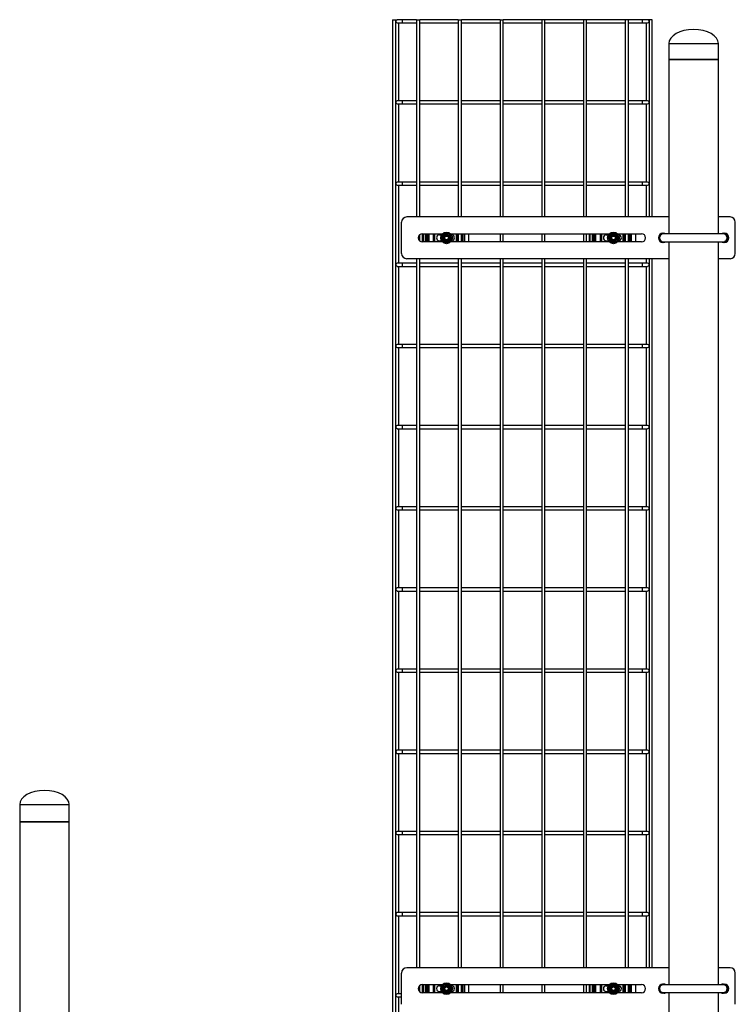
# Model space of a CAD drawing. Units: inches. Extents: x 0.6 to 11.7, y 0.4 to 8.3.
# Drawn here: x 0.7 to 2.4, y 4.1 to 6.5 of the extents above; entities that cross this region are included whole.
import ezdxf

# ---------------------------------------------------------------- set-up
doc = ezdxf.new("R2010")
doc.units = ezdxf.units.IN
doc.header["$MEASUREMENT"] = 0
doc.linetypes.add('SLD-Solid', pattern=[0])

msp = doc.modelspace()

# ---------------------------------------------------------------- linework, layer by layer
at = {"color": 7, "linetype": 'SLD-Solid', "lineweight": 25}
for p, q in [((1.6158, 6.4948), (1.6158, 3.9723)), ((1.6158, 6.4948), (1.6233, 6.4948)), ((1.6233, 3.9723), (1.6233, 6.4948)), ((1.6233, 6.4948), (1.627, 6.4948)), ((1.6395, 6.4948), (1.627, 6.4948)), ((1.6733, 6.4948), (1.6395, 6.4948)), ((1.6733, 6.4948), (1.6733, 6.0218)), ((1.6733, 6.4948), (1.6808, 6.4948)), ((1.6808, 6.0218), (1.6808, 6.4948)), ((1.7733, 6.4948), (1.6808, 6.4948)), ((1.7733, 6.4948), (1.7733, 6.0218)), ((1.7733, 6.4948), (1.7808, 6.4948)), ((1.7808, 6.0218), (1.7808, 6.4948)), ((1.8733, 6.4948), (1.7808, 6.4948)), ((1.8733, 6.4948), (1.8733, 6.0218)), ((1.8733, 6.4948), (1.8808, 6.4948)), ((1.8808, 6.0218), (1.8808, 6.4948)), ((1.9733, 6.4948), (1.8808, 6.4948)), ((1.9733, 6.4948), (1.9733, 6.0218)), ((1.9808, 6.4948), (1.9733, 6.4948)), ((2.0733, 6.4948), (1.9808, 6.4948)), ((1.9808, 6.0218), (1.9808, 6.4948)), ((2.0733, 6.4948), (2.0733, 6.0218)), ((2.0808, 6.4948), (2.0733, 6.4948)), ((2.1733, 6.4948), (2.0808, 6.4948)), ((2.0808, 6.0218), (2.0808, 6.4948)), ((2.1733, 6.4948), (2.1733, 6.0218)), ((2.1808, 6.4948), (2.1733, 6.4948)), ((2.2145, 6.4948), (2.1808, 6.4948)), ((2.1808, 6.0218), (2.1808, 6.4948)), ((2.227, 6.4948), (2.2145, 6.4948)), ((2.2308, 6.4948), (2.227, 6.4948)), ((2.2308, 6.4948), (2.2308, 6.0218)), ((2.2383, 6.4948), (2.2308, 6.4948)), ((2.2383, 6.0218), (2.2383, 6.4948)), ((1.627, 6.4873), (1.6395, 6.4873)), ((1.6308, 6.3002), (1.6308, 6.4873)), ((1.6395, 6.4873), (1.6733, 6.4873)), ((1.6808, 6.4873), (1.7733, 6.4873)), ((1.7808, 6.4873), (1.8733, 6.4873)), ((1.8808, 6.4873), (1.9733, 6.4873)), ((1.9808, 6.4873), (2.0733, 6.4873)), ((2.0808, 6.4873), (2.1733, 6.4873)), ((2.1808, 6.4873), (2.2145, 6.4873)), ((2.2145, 6.4873), (2.227, 6.4873)), ((2.2233, 6.4873), (2.2233, 6.3002)), ((2.2778, 6.4377), (2.2778, 6.3992)), ((2.3965, 6.3992), (2.3965, 6.4377)), ((2.2778, 6.3992), (2.2778, 5.9812)), ((2.2778, 6.3992), (2.3965, 6.3992)), ((2.3372, 6.3992), (2.2778, 6.3992)), ((2.3965, 6.3992), (2.3372, 6.3992)), ((2.3965, 5.9812), (2.3965, 6.3992)), ((1.6395, 6.3002), (1.627, 6.3002)), ((1.627, 6.2927), (1.6395, 6.2927)), ((1.6308, 6.1056), (1.6308, 6.2927)), ((1.6733, 6.3002), (1.6395, 6.3002)), ((1.6395, 6.2927), (1.6733, 6.2927)), ((1.7733, 6.3002), (1.6808, 6.3002)), ((1.6808, 6.2927), (1.7733, 6.2927)), ((1.8733, 6.3002), (1.7808, 6.3002)), ((1.7808, 6.2927), (1.8733, 6.2927)), ((1.9733, 6.3002), (1.8808, 6.3002)), ((1.8808, 6.2927), (1.9733, 6.2927)), ((2.0733, 6.3002), (1.9808, 6.3002)), ((1.9808, 6.2927), (2.0733, 6.2927)), ((2.1733, 6.3002), (2.0808, 6.3002)), ((2.0808, 6.2927), (2.1733, 6.2927)), ((2.2145, 6.3002), (2.1808, 6.3002)), ((2.1808, 6.2927), (2.2145, 6.2927)), ((2.227, 6.3002), (2.2145, 6.3002)), ((2.2145, 6.2927), (2.227, 6.2927)), ((2.2233, 6.2927), (2.2233, 6.1056)), ((1.6395, 6.1056), (1.627, 6.1056)), ((1.627, 6.0981), (1.6395, 6.0981)), ((1.6308, 5.911), (1.6308, 6.0981)), ((1.6733, 6.1056), (1.6395, 6.1056)), ((1.6395, 6.0981), (1.6733, 6.0981)), ((1.7733, 6.1056), (1.6808, 6.1056)), ((1.6808, 6.0981), (1.7733, 6.0981)), ((1.8733, 6.1056), (1.7808, 6.1056)), ((1.7808, 6.0981), (1.8733, 6.0981)), ((1.9733, 6.1056), (1.8808, 6.1056)), ((1.8808, 6.0981), (1.9733, 6.0981)), ((2.0733, 6.1056), (1.9808, 6.1056)), ((1.9808, 6.0981), (2.0733, 6.0981)), ((2.1733, 6.1056), (2.0808, 6.1056)), ((2.0808, 6.0981), (2.1733, 6.0981)), ((2.2145, 6.1056), (2.1808, 6.1056)), ((2.1808, 6.0981), (2.2145, 6.0981)), ((2.227, 6.1056), (2.2145, 6.1056)), ((2.2145, 6.0981), (2.227, 6.0981)), ((2.2233, 6.0981), (2.2233, 6.0218)), ((2.2778, 6.0218), (1.6497, 6.0218)), ((2.4247, 6.0218), (2.3965, 6.0218)), ((1.6372, 5.9343), (1.6372, 6.0093)), ((2.4372, 5.9343), (2.4372, 6.0093)), ((1.6808, 5.9643), (1.6808, 5.9793)), ((1.6872, 5.9816), (1.7351, 5.9816)), ((1.6874, 5.9619), (1.6874, 5.9816)), ((1.6973, 5.9619), (1.6973, 5.9816)), ((1.7023, 5.9816), (1.7023, 5.9619)), ((1.714, 5.9619), (1.714, 5.9816)), ((1.7278, 5.9787), (1.7328, 5.9787)), ((1.7324, 5.9716), (1.7355, 5.9771)), ((1.7512, 5.9828), (1.7544, 5.9774)), ((1.755, 5.9816), (2.1351, 5.9816)), ((1.7572, 5.9787), (1.7573, 5.9787)), ((1.7711, 5.9816), (1.7711, 5.9619)), ((1.7733, 5.9816), (1.7733, 5.9619)), ((1.7808, 5.9619), (1.7808, 5.9816)), ((1.7878, 5.9816), (1.7878, 5.9619)), ((1.7977, 5.9816), (1.7977, 5.9619)), ((1.8733, 5.9816), (1.8733, 5.9619)), ((1.8808, 5.9619), (1.8808, 5.9816)), ((1.9733, 5.9816), (1.9733, 5.9619)), ((1.9808, 5.9619), (1.9808, 5.9816)), ((2.0733, 5.9816), (2.0733, 5.9619)), ((2.0808, 5.9619), (2.0808, 5.9816)), ((2.0874, 5.9619), (2.0874, 5.9816)), ((2.0973, 5.9619), (2.0973, 5.9816)), ((2.1023, 5.9816), (2.1023, 5.9619)), ((2.114, 5.9619), (2.114, 5.9816)), ((2.1278, 5.9787), (2.1328, 5.9787)), ((2.1324, 5.9716), (2.1355, 5.9771)), ((2.1512, 5.9828), (2.1544, 5.9774)), ((2.155, 5.9816), (2.2122, 5.9816)), ((2.1572, 5.9787), (2.1573, 5.9787)), ((2.1711, 5.9816), (2.1711, 5.9619)), ((2.1733, 5.9816), (2.1733, 5.9619)), ((2.1808, 5.9619), (2.1808, 5.9816)), ((2.1878, 5.9816), (2.1878, 5.9619)), ((2.1977, 5.9816), (2.1977, 5.9619)), ((2.2637, 5.9827), (2.2657, 5.9827)), ((2.4086, 5.9812), (2.2649, 5.9812)), ((2.4086, 5.9827), (2.4106, 5.9827)), ((2.4173, 5.9756), (2.4174, 5.9748)), ((2.4177, 5.9735), (2.4178, 5.9726)), ((2.418, 5.9718), (2.4177, 5.9732)), ((1.7351, 5.9619), (1.6872, 5.9619)), ((1.7278, 5.9649), (1.7328, 5.9649)), ((1.7389, 5.9608), (1.7356, 5.9662)), ((1.7577, 5.9719), (1.7546, 5.9664)), ((2.1351, 5.9619), (1.755, 5.9619)), ((1.7572, 5.9649), (1.7573, 5.9649)), ((2.1278, 5.9649), (2.1328, 5.9649)), ((2.1389, 5.9608), (2.1356, 5.9662)), ((2.1577, 5.9719), (2.1546, 5.9664)), ((2.2122, 5.9619), (2.155, 5.9619)), ((2.1572, 5.9649), (2.1573, 5.9649)), ((2.2657, 5.9608), (2.2637, 5.9608)), ((2.2649, 5.9624), (2.4086, 5.9624)), ((2.2778, 5.9624), (2.2778, 4.1812)), ((2.3965, 4.1812), (2.3965, 5.9624)), ((2.4106, 5.9608), (2.4086, 5.9608)), ((2.4125, 5.9631), (2.4113, 5.9628)), ((2.4179, 5.9713), (2.418, 5.9718)), ((1.6395, 5.911), (1.627, 5.911)), ((1.627, 5.9035), (1.6395, 5.9035)), ((1.6308, 5.7164), (1.6308, 5.9035)), ((1.6733, 5.911), (1.6395, 5.911)), ((1.6395, 5.9035), (1.6733, 5.9035)), ((2.2778, 5.9218), (1.6497, 5.9218)), ((1.6733, 5.9218), (1.6733, 4.2218)), ((1.6808, 4.2218), (1.6808, 5.9218)), ((1.7733, 5.911), (1.6808, 5.911)), ((1.6808, 5.9035), (1.7733, 5.9035)), ((1.7733, 5.9218), (1.7733, 4.2218)), ((1.7808, 4.2218), (1.7808, 5.9218)), ((1.8733, 5.911), (1.7808, 5.911)), ((1.7808, 5.9035), (1.8733, 5.9035)), ((1.8733, 5.9218), (1.8733, 4.2218)), ((1.8808, 4.2218), (1.8808, 5.9218)), ((1.9733, 5.911), (1.8808, 5.911)), ((1.8808, 5.9035), (1.9733, 5.9035)), ((1.9733, 5.9218), (1.9733, 4.2218)), ((1.9808, 4.2218), (1.9808, 5.9218)), ((2.0733, 5.911), (1.9808, 5.911)), ((1.9808, 5.9035), (2.0733, 5.9035)), ((2.0733, 5.9218), (2.0733, 4.2218)), ((2.0808, 4.2218), (2.0808, 5.9218)), ((2.1733, 5.911), (2.0808, 5.911)), ((2.0808, 5.9035), (2.1733, 5.9035)), ((2.1733, 5.9218), (2.1733, 4.2218)), ((2.1808, 4.2218), (2.1808, 5.9218)), ((2.2145, 5.911), (2.1808, 5.911)), ((2.1808, 5.9035), (2.2145, 5.9035)), ((2.227, 5.911), (2.2145, 5.911)), ((2.2145, 5.9035), (2.227, 5.9035)), ((2.2233, 5.9218), (2.2233, 5.911)), ((2.2233, 5.9035), (2.2233, 5.7164)), ((2.2308, 5.9218), (2.2308, 4.2218)), ((2.2383, 4.2218), (2.2383, 5.9218)), ((2.4247, 5.9218), (2.3965, 5.9218)), ((1.6395, 5.7164), (1.627, 5.7164)), ((1.6733, 5.7164), (1.6395, 5.7164)), ((1.7733, 5.7164), (1.6808, 5.7164)), ((1.8733, 5.7164), (1.7808, 5.7164)), ((1.9733, 5.7164), (1.8808, 5.7164)), ((2.0733, 5.7164), (1.9808, 5.7164)), ((2.1733, 5.7164), (2.0808, 5.7164)), ((2.2145, 5.7164), (2.1808, 5.7164)), ((2.227, 5.7164), (2.2145, 5.7164)), ((1.627, 5.7089), (1.6395, 5.7089)), ((1.6308, 5.5218), (1.6308, 5.7089)), ((1.6395, 5.7089), (1.6733, 5.7089)), ((1.6808, 5.7089), (1.7733, 5.7089)), ((1.7808, 5.7089), (1.8733, 5.7089)), ((1.8808, 5.7089), (1.9733, 5.7089)), ((1.9808, 5.7089), (2.0733, 5.7089)), ((2.0808, 5.7089), (2.1733, 5.7089)), ((2.1808, 5.7089), (2.2145, 5.7089)), ((2.2145, 5.7089), (2.227, 5.7089)), ((2.2233, 5.7089), (2.2233, 5.5218)), ((1.6395, 5.5218), (1.627, 5.5218)), ((1.627, 5.5143), (1.6395, 5.5143)), ((1.6308, 5.3272), (1.6308, 5.5143)), ((1.6733, 5.5218), (1.6395, 5.5218)), ((1.6395, 5.5143), (1.6733, 5.5143)), ((1.7733, 5.5218), (1.6808, 5.5218)), ((1.6808, 5.5143), (1.7733, 5.5143)), ((1.8733, 5.5218), (1.7808, 5.5218)), ((1.7808, 5.5143), (1.8733, 5.5143)), ((1.9733, 5.5218), (1.8808, 5.5218)), ((1.8808, 5.5143), (1.9733, 5.5143)), ((2.0733, 5.5218), (1.9808, 5.5218)), ((1.9808, 5.5143), (2.0733, 5.5143)), ((2.1733, 5.5218), (2.0808, 5.5218)), ((2.0808, 5.5143), (2.1733, 5.5143)), ((2.2145, 5.5218), (2.1808, 5.5218)), ((2.1808, 5.5143), (2.2145, 5.5143)), ((2.227, 5.5218), (2.2145, 5.5218)), ((2.2145, 5.5143), (2.227, 5.5143)), ((2.2233, 5.5143), (2.2233, 5.3272)), ((1.6395, 5.3272), (1.627, 5.3272)), ((1.627, 5.3197), (1.6395, 5.3197)), ((1.6308, 5.1326), (1.6308, 5.3197)), ((1.6733, 5.3272), (1.6395, 5.3272)), ((1.6395, 5.3197), (1.6733, 5.3197)), ((1.7733, 5.3272), (1.6808, 5.3272)), ((1.6808, 5.3197), (1.7733, 5.3197)), ((1.8733, 5.3272), (1.7808, 5.3272)), ((1.7808, 5.3197), (1.8733, 5.3197)), ((1.9733, 5.3272), (1.8808, 5.3272)), ((1.8808, 5.3197), (1.9733, 5.3197)), ((2.0733, 5.3272), (1.9808, 5.3272)), ((1.9808, 5.3197), (2.0733, 5.3197)), ((2.1733, 5.3272), (2.0808, 5.3272)), ((2.0808, 5.3197), (2.1733, 5.3197)), ((2.2145, 5.3272), (2.1808, 5.3272)), ((2.1808, 5.3197), (2.2145, 5.3197)), ((2.227, 5.3272), (2.2145, 5.3272)), ((2.2145, 5.3197), (2.227, 5.3197)), ((2.2233, 5.3197), (2.2233, 5.1326)), ((1.6395, 5.1326), (1.627, 5.1326)), ((1.627, 5.1251), (1.6395, 5.1251)), ((1.6308, 4.938), (1.6308, 5.1251)), ((1.6733, 5.1326), (1.6395, 5.1326)), ((1.6395, 5.1251), (1.6733, 5.1251)), ((1.7733, 5.1326), (1.6808, 5.1326)), ((1.6808, 5.1251), (1.7733, 5.1251)), ((1.8733, 5.1326), (1.7808, 5.1326)), ((1.7808, 5.1251), (1.8733, 5.1251)), ((1.9733, 5.1326), (1.8808, 5.1326)), ((1.8808, 5.1251), (1.9733, 5.1251)), ((2.0733, 5.1326), (1.9808, 5.1326)), ((1.9808, 5.1251), (2.0733, 5.1251)), ((2.1733, 5.1326), (2.0808, 5.1326)), ((2.0808, 5.1251), (2.1733, 5.1251)), ((2.2145, 5.1326), (2.1808, 5.1326)), ((2.1808, 5.1251), (2.2145, 5.1251)), ((2.227, 5.1326), (2.2145, 5.1326)), ((2.2145, 5.1251), (2.227, 5.1251)), ((2.2233, 5.1251), (2.2233, 4.938)), ((1.6395, 4.938), (1.627, 4.938)), ((1.6733, 4.938), (1.6395, 4.938)), ((1.7733, 4.938), (1.6808, 4.938)), ((1.8733, 4.938), (1.7808, 4.938)), ((1.9733, 4.938), (1.8808, 4.938)), ((2.0733, 4.938), (1.9808, 4.938)), ((2.1733, 4.938), (2.0808, 4.938)), ((2.2145, 4.938), (2.1808, 4.938)), ((2.227, 4.938), (2.2145, 4.938)), ((1.627, 4.9305), (1.6395, 4.9305)), ((1.6308, 4.7434), (1.6308, 4.9305)), ((1.6395, 4.9305), (1.6733, 4.9305)), ((1.6808, 4.9305), (1.7733, 4.9305)), ((1.7808, 4.9305), (1.8733, 4.9305)), ((1.8808, 4.9305), (1.9733, 4.9305)), ((1.9808, 4.9305), (2.0733, 4.9305)), ((2.0808, 4.9305), (2.1733, 4.9305)), ((2.1808, 4.9305), (2.2145, 4.9305)), ((2.2145, 4.9305), (2.227, 4.9305)), ((2.2233, 4.9305), (2.2233, 4.7434)), ((1.6395, 4.7434), (1.627, 4.7434)), ((1.627, 4.7359), (1.6395, 4.7359)), ((1.6308, 4.5488), (1.6308, 4.7359)), ((1.6733, 4.7434), (1.6395, 4.7434)), ((1.6395, 4.7359), (1.6733, 4.7359)), ((1.7733, 4.7434), (1.6808, 4.7434)), ((1.6808, 4.7359), (1.7733, 4.7359)), ((1.8733, 4.7434), (1.7808, 4.7434)), ((1.7808, 4.7359), (1.8733, 4.7359)), ((1.9733, 4.7434), (1.8808, 4.7434)), ((1.8808, 4.7359), (1.9733, 4.7359)), ((2.0733, 4.7434), (1.9808, 4.7434)), ((1.9808, 4.7359), (2.0733, 4.7359)), ((2.1733, 4.7434), (2.0808, 4.7434)), ((2.0808, 4.7359), (2.1733, 4.7359)), ((2.2145, 4.7434), (2.1808, 4.7434)), ((2.1808, 4.7359), (2.2145, 4.7359)), ((2.227, 4.7434), (2.2145, 4.7434)), ((2.2145, 4.7359), (2.227, 4.7359)), ((2.2233, 4.7359), (2.2233, 4.5488)), ((0.722, 4.6132), (0.722, 4.5717)), ((0.8407, 4.5717), (0.8407, 4.6132)), ((0.722, 4.5717), (0.722, 3.7437)), ((0.722, 4.5717), (0.8358, 4.5717)), ((0.7814, 4.5717), (0.722, 4.5717)), ((0.8407, 4.5717), (0.7814, 4.5717)), ((0.8358, 4.5717), (0.8407, 4.5717)), ((0.8407, 3.7437), (0.8407, 4.5717)), ((1.6395, 4.5488), (1.627, 4.5488)), ((1.627, 4.5413), (1.6395, 4.5413)), ((1.6308, 4.3542), (1.6308, 4.5413)), ((1.6733, 4.5488), (1.6395, 4.5488)), ((1.6395, 4.5413), (1.6733, 4.5413)), ((1.7733, 4.5488), (1.6808, 4.5488)), ((1.6808, 4.5413), (1.7733, 4.5413)), ((1.8733, 4.5488), (1.7808, 4.5488)), ((1.7808, 4.5413), (1.8733, 4.5413)), ((1.9733, 4.5488), (1.8808, 4.5488)), ((1.8808, 4.5413), (1.9733, 4.5413)), ((2.0733, 4.5488), (1.9808, 4.5488)), ((1.9808, 4.5413), (2.0733, 4.5413)), ((2.1733, 4.5488), (2.0808, 4.5488)), ((2.0808, 4.5413), (2.1733, 4.5413)), ((2.2145, 4.5488), (2.1808, 4.5488)), ((2.1808, 4.5413), (2.2145, 4.5413)), ((2.227, 4.5488), (2.2145, 4.5488)), ((2.2145, 4.5413), (2.227, 4.5413)), ((2.2233, 4.5413), (2.2233, 4.3542)), ((1.6395, 4.3542), (1.627, 4.3542)), ((1.627, 4.3467), (1.6395, 4.3467)), ((1.6308, 4.1596), (1.6308, 4.3467)), ((1.6733, 4.3542), (1.6395, 4.3542)), ((1.6395, 4.3467), (1.6733, 4.3467)), ((1.7733, 4.3542), (1.6808, 4.3542)), ((1.6808, 4.3467), (1.7733, 4.3467)), ((1.8733, 4.3542), (1.7808, 4.3542)), ((1.7808, 4.3467), (1.8733, 4.3467)), ((1.9733, 4.3542), (1.8808, 4.3542)), ((1.8808, 4.3467), (1.9733, 4.3467)), ((2.0733, 4.3542), (1.9808, 4.3542)), ((1.9808, 4.3467), (2.0733, 4.3467)), ((2.1733, 4.3542), (2.0808, 4.3542)), ((2.0808, 4.3467), (2.1733, 4.3467)), ((2.2145, 4.3542), (2.1808, 4.3542)), ((2.1808, 4.3467), (2.2145, 4.3467)), ((2.227, 4.3542), (2.2145, 4.3542)), ((2.2145, 4.3467), (2.227, 4.3467)), ((2.2233, 4.3467), (2.2233, 4.2218)), ((1.6372, 4.1343), (1.6372, 4.2093)), ((2.2778, 4.2218), (1.6497, 4.2218)), ((2.4247, 4.2218), (2.3965, 4.2218)), ((2.4372, 4.1343), (2.4372, 4.2093)), ((1.6808, 4.1643), (1.6808, 4.1793)), ((1.6872, 4.1816), (1.7351, 4.1816)), ((1.6874, 4.1619), (1.6874, 4.1816)), ((1.6973, 4.1619), (1.6973, 4.1816)), ((1.7023, 4.1816), (1.7023, 4.1619)), ((1.714, 4.1619), (1.714, 4.1816)), ((1.7278, 4.1787), (1.7328, 4.1787)), ((1.7512, 4.1828), (1.7544, 4.1774)), ((1.755, 4.1816), (2.1351, 4.1816)), ((1.7572, 4.1787), (1.7573, 4.1787)), ((1.7711, 4.1816), (1.7711, 4.1619)), ((1.7733, 4.1816), (1.7733, 4.1619)), ((1.7808, 4.1619), (1.7808, 4.1816)), ((1.7878, 4.1816), (1.7878, 4.1619)), ((1.7977, 4.1816), (1.7977, 4.1619)), ((1.8733, 4.1816), (1.8733, 4.1619)), ((1.8808, 4.1619), (1.8808, 4.1816)), ((1.9733, 4.1816), (1.9733, 4.1619)), ((1.9808, 4.1619), (1.9808, 4.1816)), ((2.0733, 4.1816), (2.0733, 4.1619)), ((2.0808, 4.1619), (2.0808, 4.1816)), ((2.0874, 4.1619), (2.0874, 4.1816)), ((2.0973, 4.1619), (2.0973, 4.1816)), ((2.1023, 4.1816), (2.1023, 4.1619)), ((2.114, 4.1619), (2.114, 4.1816)), ((2.1278, 4.1787), (2.1328, 4.1787)), ((2.1512, 4.1828), (2.1544, 4.1774)), ((2.155, 4.1816), (2.2122, 4.1816)), ((2.1572, 4.1787), (2.1573, 4.1787)), ((2.1711, 4.1816), (2.1711, 4.1619)), ((2.1733, 4.1816), (2.1733, 4.1619)), ((2.1808, 4.1619), (2.1808, 4.1816)), ((2.1878, 4.1816), (2.1878, 4.1619)), ((2.1977, 4.1816), (2.1977, 4.1619)), ((2.2637, 4.1827), (2.2657, 4.1827)), ((2.4086, 4.1812), (2.2649, 4.1812)), ((2.4086, 4.1827), (2.4106, 4.1827)), ((1.6372, 4.1596), (1.627, 4.1596)), ((1.7351, 4.1619), (1.6872, 4.1619)), ((1.7278, 4.1649), (1.7328, 4.1649)), ((1.7324, 4.1716), (1.7355, 4.1771)), ((1.7389, 4.1608), (1.7356, 4.1662)), ((1.7577, 4.1719), (1.7546, 4.1664)), ((2.1351, 4.1619), (1.755, 4.1619)), ((1.7572, 4.1649), (1.7573, 4.1649)), ((2.1278, 4.1649), (2.1328, 4.1649)), ((2.1324, 4.1716), (2.1355, 4.1771)), ((2.1389, 4.1608), (2.1356, 4.1662)), ((2.1577, 4.1719), (2.1546, 4.1664)), ((2.2122, 4.1619), (2.155, 4.1619)), ((2.1572, 4.1649), (2.1573, 4.1649)), ((2.2657, 4.1608), (2.2637, 4.1608)), ((2.2649, 4.1624), (2.4086, 4.1624)), ((2.2778, 4.1624), (2.2778, 3.7437)), ((2.3965, 3.7437), (2.3965, 4.1624)), ((2.4106, 4.1608), (2.4086, 4.1608)), ((2.4125, 4.1631), (2.4113, 4.1628)), ((2.4173, 4.1756), (2.4174, 4.1748)), ((2.4177, 4.1735), (2.4178, 4.1726)), ((2.418, 4.1718), (2.4177, 4.1732)), ((2.4179, 4.1713), (2.418, 4.1718)), ((1.627, 4.1521), (1.6372, 4.1521)), ((1.6308, 3.9723), (1.6308, 4.1521))]:
    msp.add_line(p, q, dxfattribs=at)
at = {"color": 8, "linetype": 'SLD-Solid', "lineweight": 25}
for p, q in [((1.6395, 6.4911), (1.6395, 6.4948)), ((2.2145, 6.4911), (2.2145, 6.4948)), ((1.6395, 6.4873), (1.6395, 6.4911)), ((2.2145, 6.4873), (2.2145, 6.4911)), ((2.2778, 6.4377), (2.3965, 6.4377)), ((1.6395, 6.2965), (1.6395, 6.3002)), ((1.6395, 6.2927), (1.6395, 6.2965)), ((2.2145, 6.2965), (2.2145, 6.3002)), ((2.2145, 6.2927), (2.2145, 6.2965)), ((1.6395, 6.1019), (1.6395, 6.1056)), ((1.6395, 6.0981), (1.6395, 6.1019)), ((2.2145, 6.1019), (2.2145, 6.1056)), ((2.2145, 6.0981), (2.2145, 6.1019)), ((1.6887, 5.9816), (1.6887, 5.9619)), ((1.6948, 5.9619), (1.6948, 5.9816)), ((1.6998, 5.9816), (1.6998, 5.9619)), ((1.6998, 5.9619), (1.6998, 5.9816)), ((1.7165, 5.9816), (1.7165, 5.9619)), ((1.7686, 5.9619), (1.7686, 5.9816)), ((1.7825, 5.9816), (1.7825, 5.9619)), ((1.7853, 5.9619), (1.7853, 5.9816)), ((2.0887, 5.9816), (2.0887, 5.9619)), ((2.0948, 5.9619), (2.0948, 5.9816)), ((2.0998, 5.9816), (2.0998, 5.9619)), ((2.0998, 5.9619), (2.0998, 5.9816)), ((2.1165, 5.9816), (2.1165, 5.9619)), ((2.1686, 5.9619), (2.1686, 5.9816)), ((2.1825, 5.9816), (2.1825, 5.9619)), ((2.1853, 5.9619), (2.1853, 5.9816)), ((1.6395, 5.9073), (1.6395, 5.911)), ((1.6395, 5.9035), (1.6395, 5.9073)), ((2.2145, 5.9073), (2.2145, 5.911)), ((2.2145, 5.9035), (2.2145, 5.9073)), ((1.6395, 5.7127), (1.6395, 5.7164)), ((1.6395, 5.7089), (1.6395, 5.7127)), ((2.2145, 5.7127), (2.2145, 5.7164)), ((2.2145, 5.7089), (2.2145, 5.7127)), ((1.6395, 5.5181), (1.6395, 5.5218)), ((1.6395, 5.5143), (1.6395, 5.5181)), ((2.2145, 5.5181), (2.2145, 5.5218)), ((2.2145, 5.5143), (2.2145, 5.5181)), ((1.6395, 5.3235), (1.6395, 5.3272)), ((1.6395, 5.3197), (1.6395, 5.3235)), ((2.2145, 5.3235), (2.2145, 5.3272)), ((2.2145, 5.3197), (2.2145, 5.3235)), ((1.6395, 5.1289), (1.6395, 5.1326)), ((1.6395, 5.1251), (1.6395, 5.1289)), ((2.2145, 5.1289), (2.2145, 5.1326)), ((2.2145, 5.1251), (2.2145, 5.1289)), ((1.6395, 4.9343), (1.6395, 4.938)), ((1.6395, 4.9305), (1.6395, 4.9343)), ((2.2145, 4.9343), (2.2145, 4.938)), ((2.2145, 4.9305), (2.2145, 4.9343)), ((1.6395, 4.7397), (1.6395, 4.7434)), ((1.6395, 4.7359), (1.6395, 4.7397)), ((2.2145, 4.7397), (2.2145, 4.7434)), ((2.2145, 4.7359), (2.2145, 4.7397)), ((0.722, 4.6132), (0.8358, 4.6132)), ((0.8358, 4.6132), (0.8407, 4.6132)), ((1.6395, 4.5451), (1.6395, 4.5488)), ((1.6395, 4.5413), (1.6395, 4.5451)), ((2.2145, 4.5451), (2.2145, 4.5488)), ((2.2145, 4.5413), (2.2145, 4.5451)), ((1.6395, 4.3505), (1.6395, 4.3542)), ((1.6395, 4.3467), (1.6395, 4.3505)), ((2.2145, 4.3505), (2.2145, 4.3542)), ((2.2145, 4.3467), (2.2145, 4.3505)), ((1.6887, 4.1816), (1.6887, 4.1619)), ((1.6948, 4.1619), (1.6948, 4.1816)), ((1.6998, 4.1619), (1.6998, 4.1816)), ((1.6998, 4.1816), (1.6998, 4.1619)), ((1.7165, 4.1816), (1.7165, 4.1619)), ((1.7686, 4.1619), (1.7686, 4.1816)), ((1.7825, 4.1816), (1.7825, 4.1619)), ((1.7853, 4.1619), (1.7853, 4.1816)), ((2.0887, 4.1816), (2.0887, 4.1619)), ((2.0948, 4.1619), (2.0948, 4.1816)), ((2.0998, 4.1619), (2.0998, 4.1816)), ((2.0998, 4.1816), (2.0998, 4.1619)), ((2.1165, 4.1816), (2.1165, 4.1619)), ((2.1686, 4.1619), (2.1686, 4.1816)), ((2.1825, 4.1816), (2.1825, 4.1619)), ((2.1853, 4.1619), (2.1853, 4.1816))]:
    msp.add_line(p, q, dxfattribs=at)
at = {"color": 7, "linetype": 'SLD-Solid', "lineweight": 25}
for centre, radius in [((1.745, 5.9718), 0.014), ((1.745, 5.9718), 0.00846), ((1.745, 5.9718), 0.00693), ((1.745, 5.9718), 0.00437), ((2.145, 5.9718), 0.014), ((2.145, 5.9718), 0.00846), ((2.145, 5.9718), 0.00693), ((2.145, 5.9718), 0.00437), ((1.745, 4.1718), 0.014), ((1.745, 4.1718), 0.00846), ((1.745, 4.1718), 0.00693), ((2.145, 4.1718), 0.014), ((2.145, 4.1718), 0.00846), ((2.145, 4.1718), 0.00693), ((1.745, 4.1718), 0.00438), ((2.145, 4.1718), 0.00438)]:
    msp.add_circle(centre, radius, dxfattribs=at)
for centre, radius, start, end in [((1.627, 6.4911), 0.00375, 90, 180), ((2.227, 6.4911), 0.00375, 0, 90), ((1.627, 6.4911), 0.00375, 180, 270), ((2.227, 6.4911), 0.00375, 270, 0), ((1.627, 6.2965), 0.00375, 90, 180), ((1.627, 6.2965), 0.00375, 180, 270), ((2.227, 6.2965), 0.00375, 0, 90), ((2.227, 6.2965), 0.00375, 270, 0), ((1.627, 6.1019), 0.00375, 90, 180), ((1.627, 6.1019), 0.00375, 180, 270), ((2.227, 6.1019), 0.00375, 0, 90), ((2.227, 6.1019), 0.00375, 270, 0), ((1.6497, 6.0093), 0.0125, 90, 180), ((2.4247, 6.0093), 0.0125, 0, 90), ((1.6872, 5.9718), 0.00985, 90, 270), ((1.7278, 5.9718), 0.00689, 90, 270), ((1.745, 5.9718), 0.0109, 150.7023, 210.7023), ((1.745, 5.9718), 0.0109, 90.7023, 150.7023), ((1.745, 5.9718), 0.00625, 135.0003, 90.0003), ((1.745, 5.9718), 0.00625, 90, 135), ((1.745, 5.9718), 0.0109, 30.7023, 90.7023), ((1.745, 5.9718), 0.0109, 330.7023, 30.7023), ((1.7573, 5.9718), 0.00689, 270, 90), ((2.1278, 5.9718), 0.00689, 90, 270), ((2.145, 5.9718), 0.0109, 150.7023, 210.7023), ((2.145, 5.9718), 0.0109, 90.7023, 150.7023), ((2.145, 5.9718), 0.00625, 135.0003, 90.0003), ((2.145, 5.9718), 0.00625, 90, 135), ((2.145, 5.9718), 0.0109, 30.7023, 90.7023), ((2.145, 5.9718), 0.0109, 330.7023, 30.7023), ((2.1573, 5.9718), 0.00689, 270, 90), ((2.2122, 5.9718), 0.00985, 270, 90), ((2.2637, 5.9718), 0.011, 90, 270), ((2.2649, 5.9718), 0.0106, 61.9275, 298.0725), ((2.2649, 5.9718), 0.00938, 90, 270), ((2.2657, 5.9718), 0.0109, 58.8886, 90), ((2.4086, 5.9718), 0.011, 90, 121.1114), ((2.4086, 5.9718), 0.0106, 355.6872, 118.0725), ((2.4086, 5.9718), 0.00938, 270, 90), ((2.4106, 5.9718), 0.011, 270, 90), ((2.4086, 5.9718), 0.0125, 324.6024, 35.3976), ((1.745, 5.9718), 0.0109, 210.7023, 270.7023), ((1.745, 5.9718), 0.0109, 270.7023, 330.7023), ((2.145, 5.9718), 0.0109, 210.7023, 270.7023), ((2.145, 5.9718), 0.0109, 270.7023, 330.7023), ((2.2657, 5.9718), 0.011, 270, 301.1114), ((2.4086, 5.9718), 0.011, 238.8886, 270), ((2.4086, 5.9718), 0.0106, 241.9275, 355.6872), ((1.6497, 5.9343), 0.0125, 180, 270), ((2.4247, 5.9343), 0.0125, 270, 0), ((1.627, 5.9073), 0.00375, 90, 180), ((1.627, 5.9073), 0.00375, 180, 270), ((2.227, 5.9073), 0.00375, 0, 90), ((2.227, 5.9073), 0.00375, 270, 0), ((1.627, 5.7127), 0.00375, 90, 180), ((1.627, 5.7127), 0.00375, 180, 270), ((2.227, 5.7127), 0.00375, 0, 90), ((2.227, 5.7127), 0.00375, 270, 0), ((1.627, 5.5181), 0.00375, 90, 180), ((1.627, 5.5181), 0.00375, 180, 270), ((2.227, 5.5181), 0.00375, 0, 90), ((2.227, 5.5181), 0.00375, 270, 0), ((1.627, 5.3235), 0.00375, 90, 180), ((1.627, 5.3235), 0.00375, 180, 270), ((2.227, 5.3235), 0.00375, 0, 90), ((2.227, 5.3235), 0.00375, 270, 0), ((1.627, 5.1289), 0.00375, 90, 180), ((1.627, 5.1289), 0.00375, 180, 270), ((2.227, 5.1289), 0.00375, 0, 90), ((2.227, 5.1289), 0.00375, 270, 0), ((1.627, 4.9343), 0.00375, 90, 180), ((1.627, 4.9343), 0.00375, 180, 270), ((2.227, 4.9343), 0.00375, 0, 90), ((2.227, 4.9343), 0.00375, 270, 0), ((1.627, 4.7397), 0.00375, 90, 180), ((1.627, 4.7397), 0.00375, 180, 270), ((2.227, 4.7397), 0.00375, 0, 90), ((2.227, 4.7397), 0.00375, 270, 0), ((1.627, 4.5451), 0.00375, 90, 180), ((1.627, 4.5451), 0.00375, 180, 270), ((2.227, 4.5451), 0.00375, 0, 90), ((2.227, 4.5451), 0.00375, 270, 0), ((1.627, 4.3505), 0.00375, 90, 180), ((1.627, 4.3505), 0.00375, 180, 270), ((2.227, 4.3505), 0.00375, 0, 90), ((2.227, 4.3505), 0.00375, 270, 0), ((1.6497, 4.2093), 0.0125, 90, 180), ((2.4247, 4.2093), 0.0125, 0, 90), ((1.6872, 4.1718), 0.00985, 90, 270), ((1.7278, 4.1718), 0.00689, 90, 270), ((1.745, 4.1718), 0.0109, 90.7023, 150.7023), ((1.745, 4.1718), 0.0109, 30.7023, 90.7023), ((1.7573, 4.1718), 0.00689, 270, 90), ((2.1278, 4.1718), 0.00689, 90, 270), ((2.145, 4.1718), 0.0109, 90.7023, 150.7023), ((2.145, 4.1718), 0.0109, 30.7023, 90.7023), ((2.1573, 4.1718), 0.00689, 270, 90), ((2.2122, 4.1718), 0.00985, 270, 90), ((2.2637, 4.1718), 0.011, 90, 270), ((2.2649, 4.1718), 0.0106, 61.9275, 298.0725), ((2.2649, 4.1718), 0.00938, 90, 270), ((2.2657, 4.1718), 0.0109, 58.8886, 90), ((2.4086, 4.1718), 0.0109, 90, 121.1114), ((2.4086, 4.1718), 0.0106, 355.6872, 118.0725), ((2.4086, 4.1718), 0.00938, 270, 90), ((2.4106, 4.1718), 0.011, 270, 90), ((2.4086, 4.1718), 0.0125, 324.6024, 35.3976), ((1.627, 4.1559), 0.00375, 90, 180), ((1.627, 4.1559), 0.00375, 180, 270), ((1.745, 4.1718), 0.0109, 150.7023, 210.7023), ((1.745, 4.1718), 0.0109, 210.7023, 270.7023), ((1.745, 4.1718), 0.00625, 134.9997, 89.9996), ((1.745, 4.1718), 0.00625, 90, 135), ((1.745, 4.1718), 0.0109, 270.7023, 330.7023), ((1.745, 4.1718), 0.0109, 330.7023, 30.7023), ((2.145, 4.1718), 0.0109, 150.7023, 210.7023), ((2.145, 4.1718), 0.0109, 210.7023, 270.7023), ((2.145, 4.1718), 0.00625, 134.9997, 89.9996), ((2.145, 4.1718), 0.00625, 90, 135), ((2.145, 4.1718), 0.0109, 270.7023, 330.7023), ((2.145, 4.1718), 0.0109, 330.7023, 30.7023), ((2.2657, 4.1718), 0.011, 270, 301.1114), ((2.4086, 4.1718), 0.011, 238.8886, 270), ((2.4086, 4.1718), 0.0106, 241.9275, 355.6872)]:
    msp.add_arc(centre, radius, start, end, dxfattribs=at)
for centre, major_axis, start_param, end_param in [((2.3372, 6.4377), (-0.0594, 0), 4.712389, 6.283185), ((2.3372, 6.4377), (0.0594, 0), 0, 1.570796), ((0.7814, 4.6132), (-0.0594, 0), 4.712389, 6.283185), ((0.7814, 4.6132), (0.0594, 0), 0, 1.570796)]:
    msp.add_ellipse(centre, major_axis=major_axis, ratio=0.564211, start_param=start_param, end_param=end_param, dxfattribs=at)
for points, knots in [([(1.7355, 5.9771), (1.736, 5.978), (1.737, 5.9798), (1.738, 5.9817), (1.7386, 5.9826)], [0, 0, 0, 0, 0.461768, 1, 1, 1, 1]), ([(1.7386, 5.9826), (1.7391, 5.9826), (1.7412, 5.9827), (1.7433, 5.9827), (1.7449, 5.9827)], [0, 0, 0, 0, 0.254987, 1, 1, 1, 1]), ([(1.7406, 5.9762), (1.7402, 5.9757), (1.7394, 5.9746), (1.7389, 5.9725), (1.7391, 5.9704), (1.7399, 5.9686), (1.7414, 5.9671), (1.7432, 5.9662), (1.7452, 5.966), (1.747, 5.9665), (1.7487, 5.9675), (1.7498, 5.969), (1.7504, 5.9708), (1.7503, 5.9726), (1.7496, 5.9743), (1.7484, 5.9756), (1.7469, 5.9765), (1.7452, 5.9767), (1.7436, 5.9764), (1.7422, 5.9756), (1.7416, 5.9749), (1.7413, 5.9745)], [0, 0, 0, 0, 0.057807, 0.116986, 0.176186, 0.234158, 0.291441, 0.34809, 0.40346, 0.458784, 0.512253, 0.565756, 0.61779, 0.669368, 0.72007, 0.769742, 0.819114, 0.866878, 0.91469, 0.960765, 1, 1, 1, 1]), ([(1.7405, 5.971), (1.7403, 5.9715), (1.7401, 5.9726), (1.7403, 5.9742), (1.7411, 5.9757), (1.7424, 5.977), (1.7438, 5.9778), (1.7447, 5.978), (1.745, 5.978)], [0, 0, 0, 0, 0.162323, 0.330974, 0.513105, 0.695018, 0.902544, 1, 1, 1, 1]), ([(1.7405, 5.971), (1.7404, 5.9713), (1.7404, 5.9721), (1.7406, 5.9736), (1.7414, 5.9745), (1.7417, 5.975)], [0, 0, 0, 0, 0.171659, 0.596068, 1, 1, 1, 1]), ([(1.7413, 5.9745), (1.7412, 5.9743), (1.7409, 5.9739), (1.7406, 5.9733), (1.7405, 5.9725), (1.7404, 5.9718), (1.7404, 5.9713), (1.7405, 5.971)], [0, 0, 0, 0, 0.1725754, 0.3842332, 0.5959495, 0.7954077, 1, 1, 1, 1]), ([(1.7449, 5.9827), (1.7462, 5.9827), (1.7483, 5.9828), (1.7504, 5.9828), (1.7512, 5.9828)], [0, 0, 0, 0, 0.598322, 1, 1, 1, 1]), ([(1.7544, 5.9774), (1.7549, 5.9765), (1.756, 5.9747), (1.7571, 5.9729), (1.7577, 5.9719)], [0, 0, 0, 0, 0.461752, 1, 1, 1, 1]), ([(2.1355, 5.9771), (2.136, 5.978), (2.137, 5.9798), (2.138, 5.9817), (2.1386, 5.9826)], [0, 0, 0, 0, 0.46177, 1, 1, 1, 1]), ([(2.1386, 5.9826), (2.1391, 5.9826), (2.1412, 5.9827), (2.1433, 5.9827), (2.1449, 5.9827)], [0, 0, 0, 0, 0.254991, 1, 1, 1, 1]), ([(2.1406, 5.9762), (2.1402, 5.9757), (2.1394, 5.9746), (2.1389, 5.9725), (2.1391, 5.9704), (2.1399, 5.9686), (2.1414, 5.9671), (2.1432, 5.9662), (2.1452, 5.966), (2.147, 5.9665), (2.1487, 5.9675), (2.1498, 5.969), (2.1504, 5.9708), (2.1503, 5.9726), (2.1496, 5.9743), (2.1484, 5.9756), (2.1469, 5.9765), (2.1452, 5.9767), (2.1436, 5.9764), (2.1422, 5.9756), (2.1416, 5.9749), (2.1413, 5.9745)], [0, 0, 0, 0, 0.057807, 0.116987, 0.176186, 0.234158, 0.29144, 0.348089, 0.403461, 0.458783, 0.512252, 0.565755, 0.617789, 0.669367, 0.720069, 0.769742, 0.819114, 0.866878, 0.914689, 0.960765, 1, 1, 1, 1]), ([(2.1405, 5.971), (2.1403, 5.9715), (2.1401, 5.9726), (2.1403, 5.9742), (2.1411, 5.9757), (2.1424, 5.977), (2.1438, 5.9778), (2.1447, 5.978), (2.145, 5.978)], [0, 0, 0, 0, 0.162323, 0.330974, 0.513105, 0.695016, 0.90254, 1, 1, 1, 1]), ([(2.1405, 5.971), (2.1404, 5.9713), (2.1404, 5.9721), (2.1406, 5.9736), (2.1414, 5.9745), (2.1417, 5.975)], [0, 0, 0, 0, 0.171659, 0.596069, 1, 1, 1, 1]), ([(2.1413, 5.9745), (2.1412, 5.9743), (2.1409, 5.9739), (2.1406, 5.9733), (2.1405, 5.9725), (2.1404, 5.9718), (2.1404, 5.9713), (2.1405, 5.971)], [0, 0, 0, 0, 0.172576, 0.38423, 0.595948, 0.795407, 1, 1, 1, 1]), ([(2.1449, 5.9827), (2.1462, 5.9827), (2.1483, 5.9828), (2.1504, 5.9828), (2.1512, 5.9828)], [0, 0, 0, 0, 0.5983227, 1, 1, 1, 1]), ([(2.1544, 5.9774), (2.1549, 5.9765), (2.156, 5.9747), (2.1571, 5.9729), (2.1577, 5.9719)], [0, 0, 0, 0, 0.461755, 1, 1, 1, 1]), ([(2.4176, 5.9741), (2.4176, 5.9741), (2.4176, 5.9746), (2.4175, 5.9751), (2.4173, 5.9756)], [0, 0, 0, 0, 0.0721813, 1, 1, 1, 1]), ([(1.7356, 5.9662), (1.7351, 5.967), (1.734, 5.9689), (1.733, 5.9707), (1.7324, 5.9716)], [0, 0, 0, 0, 0.461771, 1, 1, 1, 1]), ([(1.7452, 5.9608), (1.7436, 5.9608), (1.7415, 5.9608), (1.7394, 5.9608), (1.7389, 5.9608)], [0, 0, 0, 0, 0.745006, 1, 1, 1, 1]), ([(1.7515, 5.9609), (1.7507, 5.9609), (1.7486, 5.9609), (1.7464, 5.9609), (1.7452, 5.9608)], [0, 0, 0, 0, 0.4016778, 1, 1, 1, 1]), ([(1.7546, 5.9664), (1.7541, 5.9656), (1.7531, 5.9637), (1.752, 5.9619), (1.7515, 5.9609)], [0, 0, 0, 0, 0.461772, 1, 1, 1, 1]), ([(2.1356, 5.9662), (2.1351, 5.967), (2.134, 5.9689), (2.133, 5.9707), (2.1324, 5.9716)], [0, 0, 0, 0, 0.4617703, 1, 1, 1, 1]), ([(2.1452, 5.9608), (2.1436, 5.9608), (2.1415, 5.9608), (2.1394, 5.9608), (2.1389, 5.9608)], [0, 0, 0, 0, 0.745008, 1, 1, 1, 1]), ([(2.1515, 5.9609), (2.1507, 5.9609), (2.1486, 5.9609), (2.1464, 5.9609), (2.1452, 5.9608)], [0, 0, 0, 0, 0.401677, 1, 1, 1, 1]), ([(2.1546, 5.9664), (2.1541, 5.9656), (2.1531, 5.9637), (2.152, 5.9619), (2.1515, 5.9609)], [0, 0, 0, 0, 0.461771, 1, 1, 1, 1]), ([(2.418, 5.9717), (2.418, 5.9715), (2.4183, 5.9701), (2.4172, 5.9674), (2.4151, 5.9644), (2.413, 5.9634), (2.412, 5.963)], [0, 0, 0, 0, 0.059016, 0.387107, 0.715187, 1, 1, 1, 1]), ([(1.7355, 4.1771), (1.736, 4.178), (1.737, 4.1798), (1.738, 4.1817), (1.7386, 4.1826)], [0, 0, 0, 0, 0.4617635, 1, 1, 1, 1]), ([(1.7386, 4.1826), (1.7391, 4.1826), (1.7412, 4.1827), (1.7433, 4.1827), (1.7449, 4.1827)], [0, 0, 0, 0, 0.254988, 1, 1, 1, 1]), ([(1.7449, 4.1827), (1.7462, 4.1827), (1.7483, 4.1828), (1.7504, 4.1828), (1.7512, 4.1828)], [0, 0, 0, 0, 0.598322, 1, 1, 1, 1]), ([(2.1355, 4.1771), (2.136, 4.178), (2.137, 4.1798), (2.138, 4.1817), (2.1386, 4.1826)], [0, 0, 0, 0, 0.461766, 1, 1, 1, 1]), ([(2.1386, 4.1826), (2.1391, 4.1826), (2.1412, 4.1827), (2.1433, 4.1827), (2.1449, 4.1827)], [0, 0, 0, 0, 0.2549915, 1, 1, 1, 1]), ([(2.1449, 4.1827), (2.1462, 4.1827), (2.1483, 4.1828), (2.1504, 4.1828), (2.1512, 4.1828)], [0, 0, 0, 0, 0.598323, 1, 1, 1, 1]), ([(1.7356, 4.1662), (1.7351, 4.167), (1.734, 4.1689), (1.733, 4.1707), (1.7324, 4.1716)], [0, 0, 0, 0, 0.461765, 1, 1, 1, 1]), ([(1.7406, 4.1762), (1.7402, 4.1757), (1.7394, 4.1746), (1.7389, 4.1725), (1.7391, 4.1704), (1.7399, 4.1686), (1.7414, 4.1671), (1.7432, 4.1662), (1.7452, 4.166), (1.747, 4.1665), (1.7487, 4.1675), (1.7498, 4.169), (1.7504, 4.1708), (1.7503, 4.1726), (1.7496, 4.1743), (1.7484, 4.1756), (1.7469, 4.1765), (1.7452, 4.1767), (1.7436, 4.1764), (1.7422, 4.1756), (1.7416, 4.1749), (1.7413, 4.1745)], [0, 0, 0, 0, 0.057808, 0.116986, 0.176187, 0.234156, 0.291439, 0.348088, 0.403459, 0.458783, 0.512252, 0.565757, 0.617788, 0.669367, 0.720072, 0.769739, 0.819114, 0.866878, 0.914689, 0.960763, 1, 1, 1, 1]), ([(1.7452, 4.1608), (1.7436, 4.1608), (1.7415, 4.1608), (1.7394, 4.1608), (1.7389, 4.1608)], [0, 0, 0, 0, 0.745006, 1, 1, 1, 1]), ([(1.7405, 4.171), (1.7403, 4.1715), (1.7401, 4.1726), (1.7403, 4.1742), (1.7411, 4.1757), (1.7424, 4.177), (1.7438, 4.1778), (1.7447, 4.178), (1.745, 4.178)], [0, 0, 0, 0, 0.162324, 0.330971, 0.513094, 0.695012, 0.902546, 1, 1, 1, 1]), ([(1.7405, 4.171), (1.7404, 4.1713), (1.7404, 4.1721), (1.7406, 4.1736), (1.7414, 4.1745), (1.7417, 4.175)], [0, 0, 0, 0, 0.171648, 0.596075, 1, 1, 1, 1]), ([(1.7413, 4.1745), (1.7412, 4.1743), (1.7409, 4.1739), (1.7406, 4.1733), (1.7405, 4.1725), (1.7404, 4.1718), (1.7404, 4.1713), (1.7405, 4.171)], [0, 0, 0, 0, 0.1725923, 0.3842689, 0.595942, 0.79542, 1, 1, 1, 1]), ([(1.7515, 4.1609), (1.7507, 4.1609), (1.7486, 4.1609), (1.7464, 4.1609), (1.7452, 4.1608)], [0, 0, 0, 0, 0.401678, 1, 1, 1, 1]), ([(1.7546, 4.1664), (1.7541, 4.1656), (1.7531, 4.1637), (1.752, 4.1619), (1.7515, 4.1609)], [0, 0, 0, 0, 0.46176, 1, 1, 1, 1]), ([(1.7544, 4.1774), (1.7549, 4.1765), (1.756, 4.1747), (1.7571, 4.1729), (1.7577, 4.1719)], [0, 0, 0, 0, 0.461756, 1, 1, 1, 1]), ([(2.1356, 4.1662), (2.1351, 4.167), (2.134, 4.1689), (2.133, 4.1707), (2.1324, 4.1716)], [0, 0, 0, 0, 0.461764, 1, 1, 1, 1]), ([(2.1406, 4.1762), (2.1402, 4.1757), (2.1394, 4.1746), (2.1389, 4.1725), (2.1391, 4.1704), (2.1399, 4.1686), (2.1414, 4.1671), (2.1432, 4.1662), (2.1452, 4.166), (2.147, 4.1665), (2.1487, 4.1675), (2.1498, 4.169), (2.1504, 4.1708), (2.1503, 4.1726), (2.1496, 4.1743), (2.1484, 4.1756), (2.1469, 4.1765), (2.1452, 4.1767), (2.1436, 4.1764), (2.1422, 4.1756), (2.1416, 4.1749), (2.1413, 4.1745)], [0, 0, 0, 0, 0.057808, 0.116986, 0.176187, 0.234156, 0.291438, 0.348088, 0.403459, 0.458782, 0.512252, 0.565756, 0.617787, 0.669367, 0.720072, 0.769739, 0.819114, 0.866878, 0.914688, 0.960763, 1, 1, 1, 1]), ([(2.1452, 4.1608), (2.1436, 4.1608), (2.1415, 4.1608), (2.1394, 4.1608), (2.1389, 4.1608)], [0, 0, 0, 0, 0.745009, 1, 1, 1, 1]), ([(2.1405, 4.171), (2.1403, 4.1715), (2.1401, 4.1726), (2.1403, 4.1742), (2.1411, 4.1757), (2.1424, 4.177), (2.1438, 4.1778), (2.1447, 4.178), (2.145, 4.178)], [0, 0, 0, 0, 0.162324, 0.330971, 0.513093, 0.69501, 0.902542, 1, 1, 1, 1]), ([(2.1405, 4.171), (2.1404, 4.1713), (2.1404, 4.1721), (2.1406, 4.1736), (2.1414, 4.1745), (2.1417, 4.175)], [0, 0, 0, 0, 0.171647, 0.596075, 1, 1, 1, 1]), ([(2.1413, 4.1745), (2.1412, 4.1743), (2.1409, 4.1739), (2.1406, 4.1733), (2.1405, 4.1725), (2.1404, 4.1718), (2.1404, 4.1713), (2.1405, 4.171)], [0, 0, 0, 0, 0.172593, 0.384265, 0.595941, 0.795419, 1, 1, 1, 1]), ([(2.1515, 4.1609), (2.1507, 4.1609), (2.1486, 4.1609), (2.1464, 4.1609), (2.1452, 4.1608)], [0, 0, 0, 0, 0.401677, 1, 1, 1, 1]), ([(2.1546, 4.1664), (2.1541, 4.1656), (2.1531, 4.1637), (2.152, 4.1619), (2.1515, 4.1609)], [0, 0, 0, 0, 0.461758, 1, 1, 1, 1]), ([(2.1544, 4.1774), (2.1549, 4.1765), (2.156, 4.1747), (2.1571, 4.1729), (2.1577, 4.1719)], [0, 0, 0, 0, 0.4617589, 1, 1, 1, 1]), ([(2.418, 4.1717), (2.418, 4.1715), (2.4183, 4.1701), (2.4172, 4.1674), (2.4151, 4.1644), (2.413, 4.1634), (2.412, 4.163)], [0, 0, 0, 0, 0.059015, 0.387103, 0.715191, 1, 1, 1, 1]), ([(2.4176, 4.1741), (2.4176, 4.1741), (2.4176, 4.1746), (2.4175, 4.1751), (2.4173, 4.1756)], [0, 0, 0, 0, 0.0721813, 1, 1, 1, 1])]:
    msp.add_open_spline(points, degree=3, knots=knots, dxfattribs=at)

doc.saveas('drawing.dxf')
